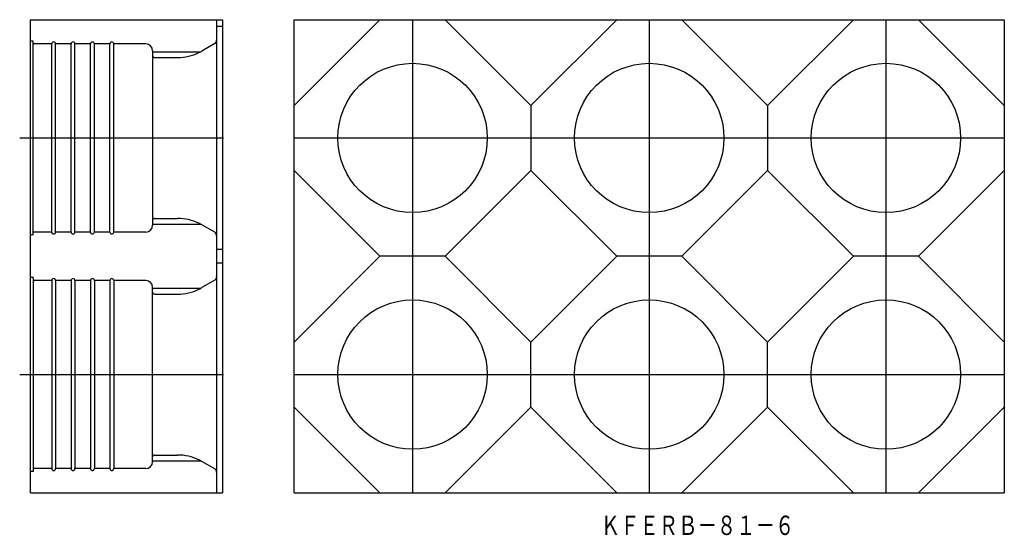
# Model space of a CAD drawing. Extents: x -1338 to -830, y -437 to -172.
import ezdxf
from ezdxf.enums import TextEntityAlignment as Align

# ---------------------------------------------------------------- set-up
doc = ezdxf.new("R2010")
doc.units = 0
doc.layers.get('0').update_dxf_attribs({"linetype": 'CONTINUOUS'})
doc.styles.add('MDRAFSTD', font='TXT', dxfattribs={"bigfont": 'BIGFONT'})

msp = doc.modelspace()

# ---------------------------------------------------------------- linework, layer by layer
at = {"color": 7, "linetype": 'CONTINUOUS'}
for p, q in [((-1332.280363, -415.52676), (-1332.280363, -171.52676)), ((-1332.280363, -171.52676), (-1233.280363, -171.52676)), ((-1236.280363, -171.52676), (-1236.280363, -415.52676)), ((-1233.280363, -171.52676), (-1233.280363, -415.52676)), ((-1196.291945, -415.52676), (-1196.291945, -171.52676)), ((-1196.291945, -171.52676), (-830.291945, -171.52676)), ((-1196.291945, -215.745014), (-1152.07369, -171.52676)), ((-1135.291945, -171.52676), (-1135.291945, -415.52676)), ((-1118.510199, -171.52676), (-1074.291945, -215.745014)), ((-1074.291945, -215.745014), (-1030.07369, -171.52676)), ((-1013.291945, -171.52676), (-1013.291945, -415.52676)), ((-996.510199, -171.52676), (-952.291945, -215.745014)), ((-952.291945, -215.745014), (-908.07369, -171.52676)), ((-891.291945, -171.52676), (-891.291945, -415.52676)), ((-874.510199, -171.52676), (-830.291945, -215.745014)), ((-830.291945, -171.52676), (-830.291945, -415.52676)), ((-1233.280363, -175.02676), (-1236.280363, -175.02676)), ((-1330.780363, -182.52676), (-1332.280363, -182.52676)), ((-1330.780363, -282.52676), (-1330.780363, -182.52676)), ((-1321.280363, -184.02676), (-1330.280363, -184.02676)), ((-1321.280363, -281.02676), (-1321.280363, -184.02676)), ((-1311.280363, -184.02676), (-1319.280363, -184.02676)), ((-1319.280363, -281.02676), (-1319.280363, -184.02676)), ((-1311.280363, -281.02676), (-1311.280363, -184.02676)), ((-1309.280363, -281.02676), (-1309.280363, -184.02676)), ((-1301.280363, -184.02676), (-1309.280363, -184.02676)), ((-1301.280363, -281.02676), (-1301.280363, -184.02676)), ((-1291.280363, -184.02676), (-1299.280363, -184.02676)), ((-1299.280363, -281.02676), (-1299.280363, -184.02676)), ((-1291.280363, -281.02676), (-1291.280363, -184.02676)), ((-1289.280363, -281.02676), (-1289.280363, -184.02676)), ((-1272.780363, -184.02676), (-1289.280363, -184.02676)), ((-1269.280363, -187.52676), (-1269.280363, -277.52676)), ((-1237.280363, -183.872059), (-1243.871398, -187.677395)), ((-1269.280363, -188.02676), (-1244.491853, -188.02676)), ((-1268.280363, -191.03881), (-1256.371398, -191.03881)), ((-1074.291945, -215.745014), (-1074.291945, -249.308506)), ((-952.291945, -215.745014), (-952.291945, -249.308506)), ((-1196.291945, -232.52676), (-830.291945, -232.52676)), ((-1152.07369, -293.52676), (-1196.291945, -249.308506)), ((-1074.291945, -249.308506), (-1118.510199, -293.52676)), ((-1030.07369, -293.52676), (-1074.291945, -249.308506)), ((-952.291945, -249.308506), (-996.510199, -293.52676)), ((-908.07369, -293.52676), (-952.291945, -249.308506)), ((-830.291945, -249.308506), (-874.510199, -293.52676)), ((-1268.280363, -274.01471), (-1256.371398, -274.01471)), ((-1269.280363, -277.02676), (-1244.491853, -277.02676)), ((-1237.280363, -281.181461), (-1243.871398, -277.376125)), ((-1330.780363, -282.52676), (-1332.280363, -282.52676)), ((-1321.280363, -281.02676), (-1330.280363, -281.02676)), ((-1311.280363, -281.02676), (-1319.280363, -281.02676)), ((-1301.280363, -281.02676), (-1309.280363, -281.02676)), ((-1291.280363, -281.02676), (-1299.280363, -281.02676)), ((-1272.780363, -281.02676), (-1289.280363, -281.02676)), ((-1233.280363, -290.02676), (-1236.280363, -290.02676)), ((-1196.291945, -337.745014), (-1152.07369, -293.52676)), ((-1118.510199, -293.52676), (-1152.07369, -293.52676)), ((-1118.510199, -293.52676), (-1074.291945, -337.745014)), ((-1074.291945, -337.745014), (-1030.07369, -293.52676)), ((-996.510199, -293.52676), (-1030.07369, -293.52676)), ((-996.510199, -293.52676), (-952.291945, -337.745014)), ((-952.291945, -337.745014), (-908.07369, -293.52676)), ((-874.510199, -293.52676), (-908.07369, -293.52676)), ((-874.510199, -293.52676), (-830.291945, -337.745014)), ((-1233.280363, -297.02676), (-1236.280363, -297.02676)), ((-1330.780363, -304.52676), (-1332.280363, -304.52676)), ((-1330.780363, -304.52676), (-1330.780363, -404.52676)), ((-1321.280363, -306.02676), (-1330.280363, -306.02676)), ((-1321.280363, -306.02676), (-1321.280363, -403.02676)), ((-1311.280363, -306.02676), (-1319.280363, -306.02676)), ((-1319.280363, -306.02676), (-1319.280363, -403.02676)), ((-1311.280363, -306.02676), (-1311.280363, -403.02676)), ((-1301.280363, -306.02676), (-1309.280363, -306.02676)), ((-1309.280363, -306.02676), (-1309.280363, -403.02676)), ((-1301.280363, -306.02676), (-1301.280363, -403.02676)), ((-1299.280363, -306.02676), (-1299.280363, -403.02676)), ((-1291.280363, -306.02676), (-1299.280363, -306.02676)), ((-1291.280363, -306.02676), (-1291.280363, -403.02676)), ((-1272.780363, -306.02676), (-1289.280363, -306.02676)), ((-1289.280363, -306.02676), (-1289.280363, -403.02676)), ((-1269.280363, -399.52676), (-1269.280363, -309.52676)), ((-1237.280363, -305.872059), (-1243.871398, -309.677395)), ((-1269.280363, -310.02676), (-1244.491853, -310.02676)), ((-1268.280363, -313.03881), (-1256.371398, -313.03881)), ((-1074.291945, -371.308506), (-1074.291945, -337.745014)), ((-952.291945, -371.308506), (-952.291945, -337.745014)), ((-1196.291945, -354.52676), (-830.291945, -354.52676)), ((-1152.07369, -415.52676), (-1196.291945, -371.308506)), ((-1074.291945, -371.308506), (-1118.510199, -415.52676)), ((-1030.07369, -415.52676), (-1074.291945, -371.308506)), ((-952.291945, -371.308506), (-996.510199, -415.52676)), ((-908.07369, -415.52676), (-952.291945, -371.308506)), ((-830.291945, -371.308506), (-874.510199, -415.52676)), ((-1269.280363, -399.02676), (-1244.491853, -399.02676)), ((-1268.280363, -396.01471), (-1256.371398, -396.01471)), ((-1237.280363, -403.181461), (-1243.871398, -399.376125)), ((-1330.780363, -404.52676), (-1332.280363, -404.52676)), ((-1321.280363, -403.02676), (-1330.280363, -403.02676)), ((-1311.280363, -403.02676), (-1319.280363, -403.02676)), ((-1301.280363, -403.02676), (-1309.280363, -403.02676)), ((-1291.280363, -403.02676), (-1299.280363, -403.02676)), ((-1272.780363, -403.02676), (-1289.280363, -403.02676)), ((-1332.280363, -415.52676), (-1233.280363, -415.52676)), ((-1196.291945, -415.52676), (-830.291945, -415.52676))]:
    msp.add_line(p, q, dxfattribs=at)
at = {"color": 1, "linetype": 'CONTINUOUS'}
for p, q in [((-1337.780363, -232.52676), (-1232.780363, -232.52676)), ((-1337.780363, -354.52676), (-1232.780363, -354.52676))]:
    msp.add_line(p, q, dxfattribs=at)
at = {"color": 7, "linetype": 'CONTINUOUS'}
for centre in [(-1135.291945, -232.52676), (-1013.291945, -232.52676), (-891.291945, -232.52676), (-1135.291945, -354.52676), (-1013.291945, -354.52676), (-891.291945, -354.52676)]:
    msp.add_circle(centre, 38.5, dxfattribs=at)
for centre, radius, start, end in [((-1238.280363, -182.140009), 2, 300, 0), ((-1330.280363, -183.52676), 0.5, 180, 270), ((-1320.280363, -184.02676), 1, 0, 180), ((-1310.280363, -184.02676), 1, 0, 180), ((-1300.280363, -184.02676), 1, 0, 180), ((-1290.280363, -184.02676), 1, 0, 180), ((-1272.780363, -187.52676), 3.5, 0, 90), ((-1256.371398, -166.02676), 25, 298.35762, 300), ((-1268.280363, -190.03881), 1, 180, 270), ((-1256.371783, -166.043294), 24.995516, 270.000882, 295.907581), ((-1252.934248, -173.005895), 17.230799, 295.741463, 299.337925), ((-1268.280363, -275.01471), 1, 90, 180), ((-1256.371783, -299.010226), 24.995516, 64.092419, 89.999118), ((-1272.780363, -277.52676), 3.5, 270, 0), ((-1252.934248, -292.047625), 17.230799, 60.662075, 64.258537), ((-1256.371398, -299.02676), 25, 60, 61.64238), ((-1330.280363, -281.52676), 0.5, 90, 180), ((-1320.280363, -281.02676), 1, 180, 0), ((-1310.280363, -281.02676), 1, 180, 0), ((-1300.280363, -281.02676), 1, 180, 0), ((-1290.280363, -281.02676), 1, 180, 0), ((-1238.280363, -282.913511), 2, 0, 60), ((-1238.280363, -304.140009), 2, 300, 0), ((-1330.280363, -305.52676), 0.5, 180, 270), ((-1320.280363, -306.02676), 1, 0, 180), ((-1310.280363, -306.02676), 1, 0, 180), ((-1300.280363, -306.02676), 1, 0, 180), ((-1290.280363, -306.02676), 1, 0, 180), ((-1272.780363, -309.52676), 3.5, 0, 90), ((-1268.280363, -312.03881), 1, 180, 270), ((-1256.371783, -288.043294), 24.995516, 270.000882, 295.907581), ((-1252.934248, -295.005895), 17.230799, 295.741463, 299.337925), ((-1256.371398, -288.02676), 25, 298.35762, 300), ((-1272.780363, -399.52676), 3.5, 270, 0), ((-1268.280363, -397.01471), 1, 90, 180), ((-1256.371783, -421.010226), 24.995516, 64.092419, 89.999118), ((-1252.934248, -414.047625), 17.230799, 60.662075, 64.258537), ((-1256.371398, -421.02676), 25, 60, 61.64238), ((-1330.280363, -403.52676), 0.5, 90, 180), ((-1320.280363, -403.02676), 1, 180, 0), ((-1310.280363, -403.02676), 1, 180, 0), ((-1300.280363, -403.02676), 1, 180, 0), ((-1290.280363, -403.02676), 1, 180, 0), ((-1238.280363, -404.913511), 2, 0, 60)]:
    msp.add_arc(centre, radius, start, end, dxfattribs=at)

# ---------------------------------------------------------------- texts
at = {"color": 7, "linetype": 'CONTINUOUS', "style": 'MDRAFSTD', "width": 0.865177}
msp.add_text('ＫＦＥＲＢ－８１－６', height=10, dxfattribs=at).set_placement((-1038.291692, -437.26095), (-938.536825, -437.26095), align=Align.FIT)

doc.saveas('drawing.dxf')
